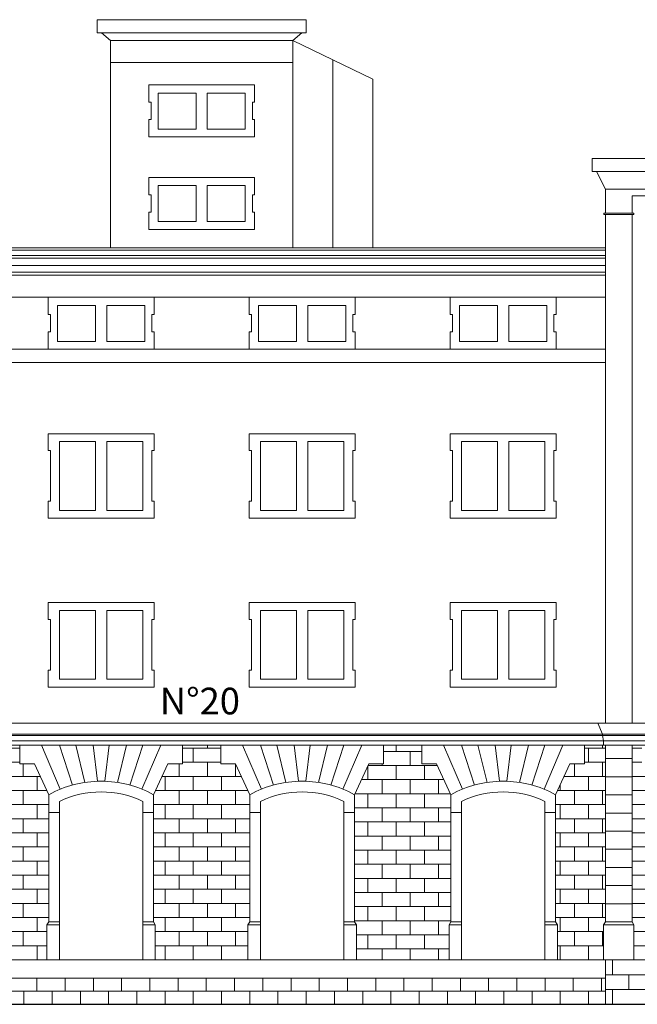
# Model space of a CAD drawing. Units: metres. Extents: x -3120 to 8709, y -4055 to 2395.
# Drawn here: x -3025 to -3011, y 2281 to 2303 of the extents above; entities that cross this region are included whole.
import ezdxf

# ---------------------------------------------------------------- set-up
doc = ezdxf.new("R2010")
doc.units = ezdxf.units.M
doc.header["$MEASUREMENT"] = 0
for name, color, linetype, lineweight in [('1.PROSPETTI', 1, 'Continuous', 20), ('1.RETINI.MURI', 252, 'Continuous', 5), ('2.PROSPETTI', 4, 'Continuous', 20)]:
    doc.layers.add(name, color=color, linetype=linetype, lineweight=lineweight)
doc.layers.add('Architettonici', color=7, linetype='Continuous')
doc.styles.add('ARG S_NR', font='ARIAL.TTF')
pattern_1 = [(0, (-3029.9199, 2281.68146), (0, 0.3175), []), (90, (-3029.9199, 2281.68146), (-0.635, 4e-17), [0.3175, -0.3175]), (90, (-3029.6024, 2281.68146), (-0.635, 4e-17), [-0.3175, 0.3175])]

msp = doc.modelspace()

# ---------------------------------------------------------------- hatches: boundary and pattern name
at = {"layer": '1.RETINI.MURI'}
h = msp.add_hatch(dxfattribs=at)
h.set_pattern_fill('BRICK', color=256, scale=0.05, style=0)
h.set_pattern_definition([(0, (-3026.4443, 2281.68146), (0, 0.3175), []), (90, (-3026.4443, 2281.68146), (-0.635, 4e-17), [0.3175, -0.3175]), (90, (-3026.1268, 2281.68146), (-0.635, 4e-17), [-0.3175, 0.3175])])
h.paths.add_polyline_path([(-3024.283, 2285.398), (-3024.602, 2286.096), (-3024.935, 2286.096), (-3024.935, 2286.511), (-3025.792, 2286.511), (-3025.792, 2286.096), (-3026.125, 2286.096), (-3026.444, 2285.398), (-3026.444, 2282.534), (-3026.406, 2282.471), (-3026.406, 2281.681), (-3024.321, 2281.681), (-3024.321, 2282.471), (-3024.283, 2282.534)])
h = msp.add_hatch(dxfattribs=at)
h.set_pattern_fill('BRICK', color=256, scale=0.05, style=0)
h.set_pattern_definition(pattern_1)
h.paths.add_polyline_path([(-3021.923, 2282.534), (-3021.884, 2282.471), (-3021.884, 2281.681), (-3019.8, 2281.681), (-3019.8, 2282.471), (-3019.761, 2282.534), (-3019.761, 2285.398), (-3020.081, 2286.096), (-3020.413, 2286.096), (-3020.413, 2286.511), (-3021.271, 2286.511), (-3021.271, 2286.096), (-3021.603, 2286.096), (-3021.923, 2285.398)])
h = msp.add_hatch(dxfattribs=at)
h.set_pattern_fill('BRICK', color=256, scale=0.05, style=0)
h.set_pattern_definition([(0, (-3097.4295, 2659.4336), (0, 0.3175), []), (90, (-3097.4295, 2659.4336), (-0.635, 4e-17), [0.3175, -0.3175]), (90, (-3097.112, 2659.4336), (-0.635, 4e-17), [-0.3175, 0.3175])])
h.paths.add_polyline_path([(-3015.239, 2285.398), (-3015.559, 2286.096), (-3015.891, 2286.096), (-3015.891, 2286.511), (-3016.749, 2286.511), (-3016.749, 2286.096), (-3017.081, 2286.096), (-3017.401, 2285.398), (-3017.401, 2282.534), (-3017.362, 2282.471), (-3017.362, 2281.681), (-3015.278, 2281.681), (-3015.278, 2282.471), (-3015.239, 2282.534)])
h = msp.add_hatch(dxfattribs=at)
h.set_pattern_fill('BRICK', color=256, scale=0.05, style=0)
h.set_pattern_definition(pattern_1)
h.paths.add_polyline_path([(-3011.76, 2286.511), (-3011.799, 2286.511), (-3012.227, 2286.511), (-3012.227, 2286.096), (-3012.56, 2286.096), (-3012.879, 2285.398), (-3012.879, 2282.534), (-3012.841, 2282.471), (-3012.841, 2281.681), (-3011.799, 2281.681), (-3011.799, 2282.471), (-3011.76, 2282.534)])
h = msp.add_hatch(dxfattribs=at)
h.set_pattern_fill('BRICK', color=256, scale=0.05, style=0)
h.set_pattern_definition([(0, (-3011.16143, 2281.68146), (0, 0.3175), []), (90, (-3011.1614, 2281.68146), (-0.635, 4e-17), [0.3175, -0.3175]), (90, (-3010.8439, 2281.68146), (-0.635, 4e-17), [-0.3175, 0.3175])])
h.paths.add_polyline_path([(-3010.29, 2285.398), (-3010.61, 2286.096), (-3010.942, 2286.096), (-3010.942, 2286.511), (-3011.161, 2286.511), (-3011.161, 2282.534), (-3011.123, 2282.471), (-3011.123, 2281.681), (-3010.329, 2281.681), (-3010.329, 2282.471), (-3010.29, 2282.534)])

# ---------------------------------------------------------------- linework, layer by layer
at = {"layer": '1.PROSPETTI'}
for p, q in [((-3008.878, 2299.716), (-3012.056, 2299.716)), ((-3012.056, 2299.716), (-3012.056, 2299.421)), ((-3011.962, 2299.421), (-3012.056, 2299.421)), ((-3008.878, 2299.421), (-3011.962, 2299.421)), ((-3011.758, 2299.021), (-3011.962, 2299.421)), ((-3011.76, 2286.511), (-3011.76, 2282.534)), ((-3011.161, 2286.511), (-3011.161, 2282.534)), ((-3011.76, 2282.534), (-3011.799, 2282.471)), ((-3011.799, 2282.471), (-3011.799, 2281.681)), ((-3011.76, 2282.534), (-3011.161, 2282.534)), ((-3011.161, 2282.534), (-3011.123, 2282.471)), ((-3011.123, 2282.471), (-3011.123, 2281.681))]:
    msp.add_line(p, q, dxfattribs=at)
at = {"layer": '1.PROSPETTI', "color": 4}
for p, q in [((-3029.92, 2297.09), (-3011.76, 2297.09)), ((-3024.283, 2282.534), (-3024.321, 2282.471)), ((-3024.043, 2282.471), (-3024.321, 2282.471)), ((-3024.321, 2282.471), (-3024.321, 2281.681)), ((-3024.043, 2282.534), (-3024.283, 2282.534)), ((-3022.163, 2282.534), (-3021.923, 2282.534)), ((-3022.163, 2282.471), (-3021.884, 2282.471)), ((-3021.923, 2282.534), (-3021.884, 2282.471)), ((-3021.884, 2282.471), (-3021.884, 2281.681)), ((-3019.761, 2282.534), (-3019.8, 2282.471)), ((-3019.521, 2282.471), (-3019.8, 2282.471)), ((-3019.8, 2282.471), (-3019.8, 2281.681)), ((-3019.521, 2282.534), (-3019.761, 2282.534)), ((-3017.641, 2282.534), (-3017.401, 2282.534)), ((-3017.641, 2282.471), (-3017.362, 2282.471)), ((-3017.401, 2282.534), (-3017.362, 2282.471)), ((-3017.362, 2282.471), (-3017.362, 2281.681)), ((-3015.239, 2282.534), (-3015.278, 2282.471)), ((-3014.999, 2282.471), (-3015.278, 2282.471)), ((-3015.278, 2282.471), (-3015.278, 2281.681)), ((-3014.999, 2282.534), (-3015.239, 2282.534)), ((-3013.119, 2282.534), (-3012.879, 2282.534)), ((-3013.119, 2282.471), (-3012.841, 2282.471)), ((-3012.879, 2282.534), (-3012.841, 2282.471)), ((-3012.841, 2282.471), (-3012.841, 2281.681))]:
    msp.add_line(p, q, dxfattribs=at)
at = {"layer": '1.PROSPETTI'}
for points in [[(-3011.76, 2298.484), (-3011.76, 2299.024)], [(-3006.46, 2299.021), (-3011.758, 2299.021)], [(-3011.161, 2298.484), (-3011.161, 2298.874)], [(-3007.058, 2298.874), (-3011.161, 2298.874)], [(-3011.797, 2298.45), (-3011.797, 2298.484)], [(-3011.121, 2298.484), (-3011.797, 2298.484)], [(-3011.121, 2298.45), (-3011.797, 2298.45)], [(-3011.76, 2287.011), (-3011.76, 2298.45)], [(-3011.161, 2287.011), (-3011.161, 2298.45)], [(-3011.121, 2298.45), (-3011.121, 2298.484)], [(-3011.93, 2287.011), (-3006.29, 2287.011)], [(-3011.828, 2286.728), (-3011.828, 2286.761), (-3011.93, 2287.011)], [(-3011.799, 2286.611), (-3011.828, 2286.728)], [(-3011.799, 2286.611), (-3006.421, 2286.611)], [(-3011.799, 2286.611), (-3011.799, 2286.511)], [(-3011.799, 2286.511), (-3006.421, 2286.511)], [(-3029.92, 2281.681), (-3011.76, 2281.681)], [(-3011.76, 2281.681), (-3011.76, 2280.681)], [(-3011.76, 2281.681), (-3010.329, 2281.681)], [(-3029.92, 2281.273), (-3011.76, 2281.273)]]:
    msp.add_lwpolyline(points, dxfattribs=at)
at = {"layer": '1.RETINI.MURI'}
for p, q in [((-3011.599, 2281.348), (-3011.599, 2281.681)), ((-3024.547, 2280.977), (-3024.547, 2281.273)), ((-3023.912, 2280.977), (-3023.912, 2281.273)), ((-3023.277, 2280.977), (-3023.277, 2281.273)), ((-3022.642, 2280.977), (-3022.642, 2281.273)), ((-3022.007, 2280.977), (-3022.007, 2281.273)), ((-3021.372, 2280.977), (-3021.372, 2281.273)), ((-3020.737, 2280.977), (-3020.737, 2281.273)), ((-3020.102, 2280.977), (-3020.102, 2281.273)), ((-3019.467, 2280.977), (-3019.467, 2281.273)), ((-3018.832, 2280.977), (-3018.832, 2281.273)), ((-3018.197, 2280.977), (-3018.197, 2281.273)), ((-3017.562, 2280.977), (-3017.562, 2281.273)), ((-3016.927, 2280.977), (-3016.927, 2281.273)), ((-3016.292, 2280.977), (-3016.292, 2281.273)), ((-3015.657, 2280.977), (-3015.657, 2281.273)), ((-3015.022, 2280.977), (-3015.022, 2281.273)), ((-3014.387, 2280.977), (-3014.387, 2281.273)), ((-3013.752, 2280.977), (-3013.752, 2281.273)), ((-3013.117, 2280.977), (-3013.117, 2281.273)), ((-3012.482, 2280.977), (-3012.482, 2281.273)), ((-3011.847, 2280.977), (-3011.847, 2281.273)), ((-3011.231, 2281.015), (-3011.231, 2281.348)), ((-3024.84, 2280.681), (-3024.84, 2280.977)), ((-3024.205, 2280.681), (-3024.205, 2280.977)), ((-3023.57, 2280.681), (-3023.57, 2280.977)), ((-3022.935, 2280.681), (-3022.935, 2280.977)), ((-3022.3, 2280.681), (-3022.3, 2280.977)), ((-3021.665, 2280.681), (-3021.665, 2280.977)), ((-3021.03, 2280.681), (-3021.03, 2280.977)), ((-3020.395, 2280.681), (-3020.395, 2280.977)), ((-3019.76, 2280.681), (-3019.76, 2280.977)), ((-3019.125, 2280.681), (-3019.125, 2280.977)), ((-3018.49, 2280.681), (-3018.49, 2280.977)), ((-3017.855, 2280.681), (-3017.855, 2280.977)), ((-3017.22, 2280.681), (-3017.22, 2280.977)), ((-3016.585, 2280.681), (-3016.585, 2280.977)), ((-3015.95, 2280.681), (-3015.95, 2280.977)), ((-3015.315, 2280.681), (-3015.315, 2280.977)), ((-3014.68, 2280.681), (-3014.68, 2280.977)), ((-3014.045, 2280.681), (-3014.045, 2280.977)), ((-3013.41, 2280.681), (-3013.41, 2280.977)), ((-3012.775, 2280.681), (-3012.775, 2280.977)), ((-3012.14, 2280.681), (-3012.14, 2280.977)), ((-3011.599, 2280.681), (-3011.599, 2281.015))]:
    msp.add_line(p, q, dxfattribs=at)
for points in [[(-3010.329, 2281.348), (-3011.76, 2281.348)], [(-3029.92, 2280.977), (-3029.92, 2280.977), (-3029.92, 2280.977), (-3011.76, 2280.977)], [(-3010.329, 2281.015), (-3011.76, 2281.015)]]:
    msp.add_lwpolyline(points, dxfattribs=at)
at = {"layer": '2.PROSPETTI'}
for p, q in [((-3018.491, 2302.836), (-3023.19, 2302.836)), ((-3023.19, 2302.836), (-3023.19, 2302.541)), ((-3018.491, 2302.836), (-3018.491, 2302.541)), ((-3023.095, 2302.541), (-3023.19, 2302.541)), ((-3020.61, 2302.541), (-3023.095, 2302.541)), ((-3022.892, 2302.37), (-3023.095, 2302.541)), ((-3020.61, 2302.541), (-3018.586, 2302.541)), ((-3018.789, 2302.37), (-3018.586, 2302.541)), ((-3018.586, 2302.541), (-3018.491, 2302.541)), ((-3022.892, 2302.37), (-3018.789, 2302.37)), ((-3022.892, 2301.87), (-3018.789, 2301.87)), ((-3022.892, 2301.87), (-3018.789, 2301.87)), ((-3022.031, 2301.37), (-3022.031, 2300.98)), ((-3022.031, 2301.37), (-3019.651, 2301.37)), ((-3019.651, 2301.37), (-3019.651, 2300.98)), ((-3020.966, 2301.185), (-3021.821, 2301.185)), ((-3021.821, 2300.375), (-3021.821, 2301.185)), ((-3020.966, 2301.185), (-3021.821, 2301.185)), ((-3021.821, 2300.375), (-3021.821, 2301.185)), ((-3020.966, 2301.185), (-3021.821, 2301.185)), ((-3021.821, 2300.375), (-3021.821, 2301.185)), ((-3020.966, 2300.375), (-3020.966, 2301.185)), ((-3020.966, 2300.375), (-3020.966, 2301.185)), ((-3020.966, 2300.375), (-3020.966, 2301.185)), ((-3020.716, 2301.185), (-3019.861, 2301.185)), ((-3020.716, 2300.375), (-3020.716, 2301.185)), ((-3020.716, 2301.185), (-3019.861, 2301.185)), ((-3020.716, 2300.375), (-3020.716, 2301.185)), ((-3020.716, 2301.185), (-3019.861, 2301.185)), ((-3020.716, 2300.375), (-3020.716, 2301.185)), ((-3019.861, 2300.375), (-3019.861, 2301.185)), ((-3019.861, 2300.375), (-3019.861, 2301.185)), ((-3019.861, 2300.375), (-3019.861, 2301.185)), ((-3022.031, 2300.98), (-3021.981, 2300.98)), ((-3021.981, 2300.59), (-3021.981, 2300.98)), ((-3019.651, 2300.98), (-3019.701, 2300.98)), ((-3019.701, 2300.59), (-3019.701, 2300.98)), ((-3022.031, 2300.2), (-3022.031, 2300.59)), ((-3021.981, 2300.59), (-3022.031, 2300.59)), ((-3019.701, 2300.59), (-3019.651, 2300.59)), ((-3019.651, 2300.2), (-3019.651, 2300.59)), ((-3020.966, 2300.375), (-3021.821, 2300.375)), ((-3020.966, 2300.375), (-3021.821, 2300.375)), ((-3020.966, 2300.375), (-3021.821, 2300.375)), ((-3020.716, 2300.375), (-3019.861, 2300.375)), ((-3020.716, 2300.375), (-3019.861, 2300.375)), ((-3020.716, 2300.375), (-3019.861, 2300.375)), ((-3019.651, 2300.2), (-3022.031, 2300.2)), ((-3022.031, 2299.287), (-3022.031, 2298.897)), ((-3022.031, 2299.287), (-3019.651, 2299.287)), ((-3019.651, 2299.287), (-3019.651, 2298.897)), ((-3020.966, 2299.102), (-3021.821, 2299.102)), ((-3021.821, 2298.292), (-3021.821, 2299.102)), ((-3020.966, 2299.102), (-3021.821, 2299.102)), ((-3021.821, 2298.292), (-3021.821, 2299.102)), ((-3020.966, 2299.102), (-3021.821, 2299.102)), ((-3021.821, 2298.292), (-3021.821, 2299.102)), ((-3020.966, 2298.292), (-3020.966, 2299.102)), ((-3020.966, 2298.292), (-3020.966, 2299.102)), ((-3020.966, 2298.292), (-3020.966, 2299.102)), ((-3020.716, 2299.102), (-3019.861, 2299.102)), ((-3020.716, 2298.292), (-3020.716, 2299.102)), ((-3020.716, 2299.102), (-3019.861, 2299.102)), ((-3020.716, 2298.292), (-3020.716, 2299.102)), ((-3020.716, 2299.102), (-3019.861, 2299.102)), ((-3020.716, 2298.292), (-3020.716, 2299.102)), ((-3019.861, 2298.292), (-3019.861, 2299.102)), ((-3019.861, 2298.292), (-3019.861, 2299.102)), ((-3019.861, 2298.292), (-3019.861, 2299.102)), ((-3022.031, 2298.897), (-3021.981, 2298.897)), ((-3021.981, 2298.507), (-3021.981, 2298.897)), ((-3019.651, 2298.897), (-3019.701, 2298.897)), ((-3019.701, 2298.507), (-3019.701, 2298.897)), ((-3022.031, 2298.117), (-3022.031, 2298.507)), ((-3021.981, 2298.507), (-3022.031, 2298.507)), ((-3019.701, 2298.507), (-3019.651, 2298.507)), ((-3019.651, 2298.117), (-3019.651, 2298.507)), ((-3019.651, 2298.117), (-3022.031, 2298.117)), ((-3020.966, 2298.292), (-3021.821, 2298.292)), ((-3020.966, 2298.292), (-3021.821, 2298.292)), ((-3020.966, 2298.292), (-3021.821, 2298.292)), ((-3020.716, 2298.292), (-3019.861, 2298.292)), ((-3020.716, 2298.292), (-3019.861, 2298.292)), ((-3020.716, 2298.292), (-3019.861, 2298.292)), ((-3011.76, 2297.704), (-3029.92, 2297.704)), ((-3011.76, 2297.652), (-3029.92, 2297.652)), ((-3029.92, 2297.53), (-3011.76, 2297.53)), ((-3011.76, 2297.472), (-3029.92, 2297.472)), ((-3011.76, 2297.304), (-3029.92, 2297.304)), ((-3011.76, 2297.156), (-3029.92, 2297.156)), ((-3029.92, 2296.59), (-3011.76, 2296.59)), ((-3024.293, 2296.59), (-3024.293, 2296.2)), ((-3024.293, 2296.59), (-3021.913, 2296.59)), ((-3021.913, 2296.59), (-3021.913, 2296.2)), ((-3019.771, 2296.59), (-3019.771, 2296.2)), ((-3019.771, 2296.59), (-3017.391, 2296.59)), ((-3017.391, 2296.59), (-3017.391, 2296.2)), ((-3015.249, 2296.59), (-3015.249, 2296.2)), ((-3015.249, 2296.59), (-3012.869, 2296.59)), ((-3012.869, 2296.59), (-3012.869, 2296.2)), ((-3023.228, 2296.405), (-3024.083, 2296.405)), ((-3024.083, 2295.595), (-3024.083, 2296.405)), ((-3023.228, 2296.405), (-3024.083, 2296.405)), ((-3024.083, 2295.595), (-3024.083, 2296.405)), ((-3023.228, 2296.405), (-3024.083, 2296.405)), ((-3024.083, 2295.595), (-3024.083, 2296.405)), ((-3023.228, 2295.595), (-3023.228, 2296.405)), ((-3023.228, 2295.595), (-3023.228, 2296.405)), ((-3023.228, 2295.595), (-3023.228, 2296.405)), ((-3022.978, 2296.405), (-3022.123, 2296.405)), ((-3022.978, 2295.595), (-3022.978, 2296.405)), ((-3022.978, 2296.405), (-3022.123, 2296.405)), ((-3022.978, 2295.595), (-3022.978, 2296.405)), ((-3022.978, 2296.405), (-3022.123, 2296.405)), ((-3022.978, 2295.595), (-3022.978, 2296.405)), ((-3022.123, 2295.595), (-3022.123, 2296.405)), ((-3022.123, 2295.595), (-3022.123, 2296.405)), ((-3022.123, 2295.595), (-3022.123, 2296.405)), ((-3018.706, 2296.405), (-3019.561, 2296.405)), ((-3019.561, 2295.595), (-3019.561, 2296.405)), ((-3018.706, 2296.405), (-3019.561, 2296.405)), ((-3019.561, 2295.595), (-3019.561, 2296.405)), ((-3018.706, 2296.405), (-3019.561, 2296.405)), ((-3019.561, 2295.595), (-3019.561, 2296.405)), ((-3018.706, 2295.595), (-3018.706, 2296.405)), ((-3018.706, 2295.595), (-3018.706, 2296.405)), ((-3018.706, 2295.595), (-3018.706, 2296.405)), ((-3018.456, 2296.405), (-3017.601, 2296.405)), ((-3018.456, 2295.595), (-3018.456, 2296.405)), ((-3018.456, 2296.405), (-3017.601, 2296.405)), ((-3018.456, 2295.595), (-3018.456, 2296.405)), ((-3018.456, 2296.405), (-3017.601, 2296.405)), ((-3018.456, 2295.595), (-3018.456, 2296.405)), ((-3017.601, 2295.595), (-3017.601, 2296.405)), ((-3017.601, 2295.595), (-3017.601, 2296.405)), ((-3017.601, 2295.595), (-3017.601, 2296.405)), ((-3014.184, 2296.405), (-3015.039, 2296.405)), ((-3015.039, 2295.595), (-3015.039, 2296.405)), ((-3014.184, 2296.405), (-3015.039, 2296.405)), ((-3015.039, 2295.595), (-3015.039, 2296.405)), ((-3014.184, 2296.405), (-3015.039, 2296.405)), ((-3015.039, 2295.595), (-3015.039, 2296.405)), ((-3014.184, 2295.595), (-3014.184, 2296.405)), ((-3014.184, 2295.595), (-3014.184, 2296.405)), ((-3014.184, 2295.595), (-3014.184, 2296.405)), ((-3013.934, 2296.405), (-3013.079, 2296.405)), ((-3013.934, 2295.595), (-3013.934, 2296.405)), ((-3013.934, 2296.405), (-3013.079, 2296.405)), ((-3013.934, 2295.595), (-3013.934, 2296.405)), ((-3013.934, 2296.405), (-3013.079, 2296.405)), ((-3013.934, 2295.595), (-3013.934, 2296.405)), ((-3013.079, 2295.595), (-3013.079, 2296.405)), ((-3013.079, 2295.595), (-3013.079, 2296.405)), ((-3013.079, 2295.595), (-3013.079, 2296.405)), ((-3024.293, 2296.2), (-3024.243, 2296.2)), ((-3024.243, 2295.81), (-3024.243, 2296.2)), ((-3021.913, 2296.2), (-3021.963, 2296.2)), ((-3021.963, 2295.81), (-3021.963, 2296.2)), ((-3019.771, 2296.2), (-3019.721, 2296.2)), ((-3019.721, 2295.81), (-3019.721, 2296.2)), ((-3017.391, 2296.2), (-3017.441, 2296.2)), ((-3017.441, 2295.81), (-3017.441, 2296.2)), ((-3015.249, 2296.2), (-3015.199, 2296.2)), ((-3015.199, 2295.81), (-3015.199, 2296.2)), ((-3012.869, 2296.2), (-3012.919, 2296.2)), ((-3012.919, 2295.81), (-3012.919, 2296.2)), ((-3024.293, 2295.42), (-3024.293, 2295.81)), ((-3024.243, 2295.81), (-3024.293, 2295.81)), ((-3021.963, 2295.81), (-3021.913, 2295.81)), ((-3021.913, 2295.42), (-3021.913, 2295.81)), ((-3019.771, 2295.42), (-3019.771, 2295.81)), ((-3019.721, 2295.81), (-3019.771, 2295.81)), ((-3017.441, 2295.81), (-3017.391, 2295.81)), ((-3017.391, 2295.42), (-3017.391, 2295.81)), ((-3015.249, 2295.42), (-3015.249, 2295.81)), ((-3015.199, 2295.81), (-3015.249, 2295.81)), ((-3012.919, 2295.81), (-3012.869, 2295.81)), ((-3012.869, 2295.42), (-3012.869, 2295.81)), ((-3023.228, 2295.595), (-3024.083, 2295.595)), ((-3023.228, 2295.595), (-3024.083, 2295.595)), ((-3023.228, 2295.595), (-3024.083, 2295.595)), ((-3022.978, 2295.595), (-3022.123, 2295.595)), ((-3022.978, 2295.595), (-3022.123, 2295.595)), ((-3022.978, 2295.595), (-3022.123, 2295.595)), ((-3018.706, 2295.595), (-3019.561, 2295.595)), ((-3018.706, 2295.595), (-3019.561, 2295.595)), ((-3018.706, 2295.595), (-3019.561, 2295.595)), ((-3018.456, 2295.595), (-3017.601, 2295.595)), ((-3018.456, 2295.595), (-3017.601, 2295.595)), ((-3018.456, 2295.595), (-3017.601, 2295.595)), ((-3014.184, 2295.595), (-3015.039, 2295.595)), ((-3014.184, 2295.595), (-3015.039, 2295.595)), ((-3014.184, 2295.595), (-3015.039, 2295.595)), ((-3013.934, 2295.595), (-3013.079, 2295.595)), ((-3013.934, 2295.595), (-3013.079, 2295.595)), ((-3013.934, 2295.595), (-3013.079, 2295.595)), ((-3029.92, 2295.42), (-3011.76, 2295.42)), ((-3021.913, 2295.42), (-3024.293, 2295.42)), ((-3017.391, 2295.42), (-3019.771, 2295.42)), ((-3012.869, 2295.42), (-3015.249, 2295.42)), ((-3029.92, 2295.12), (-3011.76, 2295.12)), ((-3024.293, 2293.52), (-3021.913, 2293.52)), ((-3024.293, 2293.52), (-3024.293, 2293.14)), ((-3021.913, 2293.52), (-3024.293, 2293.52)), ((-3021.913, 2293.52), (-3021.913, 2293.14)), ((-3019.771, 2293.52), (-3017.391, 2293.52)), ((-3019.771, 2293.52), (-3019.771, 2293.14)), ((-3017.391, 2293.52), (-3019.771, 2293.52)), ((-3017.391, 2293.52), (-3017.391, 2293.14)), ((-3015.249, 2293.52), (-3012.869, 2293.52)), ((-3015.249, 2293.52), (-3015.249, 2293.14)), ((-3012.869, 2293.52), (-3015.249, 2293.52)), ((-3012.869, 2293.52), (-3012.869, 2293.14)), ((-3023.228, 2293.345), (-3024.043, 2293.345)), ((-3024.043, 2291.795), (-3024.043, 2293.345)), ((-3023.228, 2293.345), (-3024.043, 2293.345)), ((-3024.043, 2291.795), (-3024.043, 2293.345)), ((-3023.228, 2293.345), (-3024.043, 2293.345)), ((-3024.043, 2291.795), (-3024.043, 2293.345)), ((-3023.228, 2291.795), (-3023.228, 2293.345)), ((-3023.228, 2291.795), (-3023.228, 2293.345)), ((-3023.228, 2291.795), (-3023.228, 2293.345)), ((-3023.228, 2293.345), (-3023.228, 2291.795)), ((-3022.978, 2293.345), (-3022.163, 2293.345)), ((-3022.978, 2291.795), (-3022.978, 2293.345)), ((-3022.978, 2293.345), (-3022.163, 2293.345)), ((-3022.978, 2291.795), (-3022.978, 2293.345)), ((-3022.978, 2293.345), (-3022.163, 2293.345)), ((-3022.978, 2291.795), (-3022.978, 2293.345)), ((-3022.978, 2293.345), (-3022.978, 2291.795)), ((-3022.163, 2291.795), (-3022.163, 2293.345)), ((-3022.163, 2291.795), (-3022.163, 2293.345)), ((-3022.163, 2291.795), (-3022.163, 2293.345)), ((-3018.706, 2293.345), (-3019.521, 2293.345)), ((-3019.521, 2291.795), (-3019.521, 2293.345)), ((-3018.706, 2293.345), (-3019.521, 2293.345)), ((-3019.521, 2291.795), (-3019.521, 2293.345)), ((-3018.706, 2293.345), (-3019.521, 2293.345)), ((-3019.521, 2291.795), (-3019.521, 2293.345)), ((-3018.706, 2291.795), (-3018.706, 2293.345)), ((-3018.706, 2291.795), (-3018.706, 2293.345)), ((-3018.706, 2291.795), (-3018.706, 2293.345)), ((-3018.706, 2293.345), (-3018.706, 2291.795)), ((-3018.456, 2293.345), (-3017.641, 2293.345)), ((-3018.456, 2291.795), (-3018.456, 2293.345)), ((-3018.456, 2293.345), (-3017.641, 2293.345)), ((-3018.456, 2291.795), (-3018.456, 2293.345)), ((-3018.456, 2293.345), (-3017.641, 2293.345)), ((-3018.456, 2291.795), (-3018.456, 2293.345)), ((-3018.456, 2293.345), (-3018.456, 2291.795)), ((-3017.641, 2291.795), (-3017.641, 2293.345)), ((-3017.641, 2291.795), (-3017.641, 2293.345)), ((-3017.641, 2291.795), (-3017.641, 2293.345)), ((-3014.184, 2293.345), (-3014.999, 2293.345)), ((-3014.999, 2291.795), (-3014.999, 2293.345)), ((-3014.184, 2293.345), (-3014.999, 2293.345)), ((-3014.999, 2291.795), (-3014.999, 2293.345)), ((-3014.184, 2293.345), (-3014.999, 2293.345)), ((-3014.999, 2291.795), (-3014.999, 2293.345)), ((-3014.184, 2291.795), (-3014.184, 2293.345)), ((-3014.184, 2291.795), (-3014.184, 2293.345)), ((-3014.184, 2291.795), (-3014.184, 2293.345)), ((-3014.184, 2293.345), (-3014.184, 2291.795)), ((-3013.934, 2293.345), (-3013.119, 2293.345)), ((-3013.934, 2291.795), (-3013.934, 2293.345)), ((-3013.934, 2293.345), (-3013.119, 2293.345)), ((-3013.934, 2291.795), (-3013.934, 2293.345)), ((-3013.934, 2293.345), (-3013.119, 2293.345)), ((-3013.934, 2291.795), (-3013.934, 2293.345)), ((-3013.934, 2293.345), (-3013.934, 2291.795)), ((-3013.119, 2291.795), (-3013.119, 2293.345)), ((-3013.119, 2291.795), (-3013.119, 2293.345)), ((-3013.119, 2291.795), (-3013.119, 2293.345)), ((-3024.243, 2293.14), (-3024.293, 2293.14)), ((-3024.243, 2292), (-3024.243, 2293.14)), ((-3021.913, 2293.14), (-3021.963, 2293.14)), ((-3021.963, 2292), (-3021.963, 2293.14)), ((-3019.721, 2293.14), (-3019.771, 2293.14)), ((-3019.721, 2292), (-3019.721, 2293.14)), ((-3017.391, 2293.14), (-3017.441, 2293.14)), ((-3017.441, 2292), (-3017.441, 2293.14)), ((-3015.199, 2293.14), (-3015.249, 2293.14)), ((-3015.199, 2292), (-3015.199, 2293.14)), ((-3012.869, 2293.14), (-3012.919, 2293.14)), ((-3012.919, 2292), (-3012.919, 2293.14)), ((-3024.293, 2291.62), (-3024.293, 2292)), ((-3024.243, 2292), (-3024.293, 2292)), ((-3021.963, 2292), (-3021.913, 2292)), ((-3021.913, 2291.62), (-3021.913, 2292)), ((-3019.771, 2291.62), (-3019.771, 2292)), ((-3019.721, 2292), (-3019.771, 2292)), ((-3017.441, 2292), (-3017.391, 2292)), ((-3017.391, 2291.62), (-3017.391, 2292)), ((-3015.249, 2291.62), (-3015.249, 2292)), ((-3015.199, 2292), (-3015.249, 2292)), ((-3012.919, 2292), (-3012.869, 2292)), ((-3012.869, 2291.62), (-3012.869, 2292)), ((-3023.228, 2291.795), (-3024.043, 2291.795)), ((-3023.228, 2291.795), (-3024.043, 2291.795)), ((-3023.228, 2291.795), (-3024.043, 2291.795)), ((-3022.978, 2291.795), (-3022.163, 2291.795)), ((-3022.978, 2291.795), (-3022.163, 2291.795)), ((-3022.978, 2291.795), (-3022.163, 2291.795)), ((-3018.706, 2291.795), (-3019.521, 2291.795)), ((-3018.706, 2291.795), (-3019.521, 2291.795)), ((-3018.706, 2291.795), (-3019.521, 2291.795)), ((-3018.456, 2291.795), (-3017.641, 2291.795)), ((-3018.456, 2291.795), (-3017.641, 2291.795)), ((-3018.456, 2291.795), (-3017.641, 2291.795)), ((-3014.184, 2291.795), (-3014.999, 2291.795)), ((-3014.184, 2291.795), (-3014.999, 2291.795)), ((-3014.184, 2291.795), (-3014.999, 2291.795)), ((-3013.934, 2291.795), (-3013.119, 2291.795)), ((-3013.934, 2291.795), (-3013.119, 2291.795)), ((-3013.934, 2291.795), (-3013.119, 2291.795)), ((-3021.913, 2291.62), (-3024.293, 2291.62)), ((-3017.391, 2291.62), (-3019.771, 2291.62)), ((-3012.869, 2291.62), (-3015.249, 2291.62)), ((-3024.293, 2289.72), (-3021.913, 2289.72)), ((-3024.293, 2289.72), (-3024.293, 2289.34)), ((-3021.913, 2289.72), (-3024.293, 2289.72)), ((-3021.913, 2289.72), (-3021.913, 2289.34)), ((-3019.771, 2289.72), (-3017.391, 2289.72)), ((-3019.771, 2289.72), (-3019.771, 2289.34)), ((-3017.391, 2289.72), (-3019.771, 2289.72)), ((-3017.391, 2289.72), (-3017.391, 2289.34)), ((-3015.249, 2289.72), (-3012.869, 2289.72)), ((-3015.249, 2289.72), (-3015.249, 2289.34)), ((-3012.869, 2289.72), (-3015.249, 2289.72)), ((-3012.869, 2289.72), (-3012.869, 2289.34)), ((-3023.228, 2289.545), (-3024.043, 2289.545)), ((-3024.043, 2287.995), (-3024.043, 2289.545)), ((-3023.228, 2289.545), (-3024.043, 2289.545)), ((-3024.043, 2287.995), (-3024.043, 2289.545)), ((-3023.228, 2289.545), (-3024.043, 2289.545)), ((-3024.043, 2287.995), (-3024.043, 2289.545)), ((-3023.228, 2287.995), (-3023.228, 2289.545)), ((-3023.228, 2287.995), (-3023.228, 2289.545)), ((-3023.228, 2287.995), (-3023.228, 2289.545)), ((-3023.228, 2289.545), (-3023.228, 2287.995)), ((-3022.978, 2289.545), (-3022.163, 2289.545)), ((-3022.978, 2287.995), (-3022.978, 2289.545)), ((-3022.978, 2289.545), (-3022.163, 2289.545)), ((-3022.978, 2287.995), (-3022.978, 2289.545)), ((-3022.978, 2289.545), (-3022.163, 2289.545)), ((-3022.978, 2287.995), (-3022.978, 2289.545)), ((-3022.978, 2289.545), (-3022.978, 2287.995)), ((-3022.163, 2287.995), (-3022.163, 2289.545)), ((-3022.163, 2287.995), (-3022.163, 2289.545)), ((-3022.163, 2287.995), (-3022.163, 2289.545)), ((-3018.706, 2289.545), (-3019.521, 2289.545)), ((-3019.521, 2287.995), (-3019.521, 2289.545)), ((-3018.706, 2289.545), (-3019.521, 2289.545)), ((-3019.521, 2287.995), (-3019.521, 2289.545)), ((-3018.706, 2289.545), (-3019.521, 2289.545)), ((-3019.521, 2287.995), (-3019.521, 2289.545)), ((-3018.706, 2287.995), (-3018.706, 2289.545)), ((-3018.706, 2287.995), (-3018.706, 2289.545)), ((-3018.706, 2287.995), (-3018.706, 2289.545)), ((-3018.706, 2289.545), (-3018.706, 2287.995)), ((-3018.456, 2289.545), (-3017.641, 2289.545)), ((-3018.456, 2287.995), (-3018.456, 2289.545)), ((-3018.456, 2289.545), (-3017.641, 2289.545)), ((-3018.456, 2287.995), (-3018.456, 2289.545)), ((-3018.456, 2289.545), (-3017.641, 2289.545)), ((-3018.456, 2287.995), (-3018.456, 2289.545)), ((-3018.456, 2289.545), (-3018.456, 2287.995)), ((-3017.641, 2287.995), (-3017.641, 2289.545)), ((-3017.641, 2287.995), (-3017.641, 2289.545)), ((-3017.641, 2287.995), (-3017.641, 2289.545)), ((-3014.184, 2289.545), (-3014.999, 2289.545)), ((-3014.999, 2287.995), (-3014.999, 2289.545)), ((-3014.184, 2289.545), (-3014.999, 2289.545)), ((-3014.999, 2287.995), (-3014.999, 2289.545)), ((-3014.184, 2289.545), (-3014.999, 2289.545)), ((-3014.999, 2287.995), (-3014.999, 2289.545)), ((-3014.184, 2287.995), (-3014.184, 2289.545)), ((-3014.184, 2287.995), (-3014.184, 2289.545)), ((-3014.184, 2287.995), (-3014.184, 2289.545)), ((-3014.184, 2289.545), (-3014.184, 2287.995)), ((-3013.934, 2289.545), (-3013.119, 2289.545)), ((-3013.934, 2287.995), (-3013.934, 2289.545)), ((-3013.934, 2289.545), (-3013.119, 2289.545)), ((-3013.934, 2287.995), (-3013.934, 2289.545)), ((-3013.934, 2289.545), (-3013.119, 2289.545)), ((-3013.934, 2287.995), (-3013.934, 2289.545)), ((-3013.934, 2289.545), (-3013.934, 2287.995)), ((-3013.119, 2287.995), (-3013.119, 2289.545)), ((-3013.119, 2287.995), (-3013.119, 2289.545)), ((-3013.119, 2287.995), (-3013.119, 2289.545)), ((-3024.243, 2289.34), (-3024.293, 2289.34)), ((-3024.243, 2288.2), (-3024.243, 2289.34)), ((-3021.913, 2289.34), (-3021.963, 2289.34)), ((-3021.963, 2288.2), (-3021.963, 2289.34)), ((-3019.721, 2289.34), (-3019.771, 2289.34)), ((-3019.721, 2288.2), (-3019.721, 2289.34)), ((-3017.391, 2289.34), (-3017.441, 2289.34)), ((-3017.441, 2288.2), (-3017.441, 2289.34)), ((-3015.199, 2289.34), (-3015.249, 2289.34)), ((-3015.199, 2288.2), (-3015.199, 2289.34)), ((-3012.869, 2289.34), (-3012.919, 2289.34)), ((-3012.919, 2288.2), (-3012.919, 2289.34)), ((-3024.293, 2287.82), (-3024.293, 2288.2)), ((-3024.243, 2288.2), (-3024.293, 2288.2)), ((-3021.963, 2288.2), (-3021.913, 2288.2)), ((-3021.913, 2287.82), (-3021.913, 2288.2)), ((-3019.771, 2287.82), (-3019.771, 2288.2)), ((-3019.721, 2288.2), (-3019.771, 2288.2)), ((-3017.441, 2288.2), (-3017.391, 2288.2)), ((-3017.391, 2287.82), (-3017.391, 2288.2)), ((-3015.249, 2287.82), (-3015.249, 2288.2)), ((-3015.199, 2288.2), (-3015.249, 2288.2)), ((-3012.919, 2288.2), (-3012.869, 2288.2)), ((-3012.869, 2287.82), (-3012.869, 2288.2)), ((-3023.228, 2287.995), (-3024.043, 2287.995)), ((-3023.228, 2287.995), (-3024.043, 2287.995)), ((-3023.228, 2287.995), (-3024.043, 2287.995)), ((-3022.978, 2287.995), (-3022.163, 2287.995)), ((-3022.978, 2287.995), (-3022.163, 2287.995)), ((-3022.978, 2287.995), (-3022.163, 2287.995)), ((-3018.706, 2287.995), (-3019.521, 2287.995)), ((-3018.706, 2287.995), (-3019.521, 2287.995)), ((-3018.706, 2287.995), (-3019.521, 2287.995)), ((-3018.456, 2287.995), (-3017.641, 2287.995)), ((-3018.456, 2287.995), (-3017.641, 2287.995)), ((-3018.456, 2287.995), (-3017.641, 2287.995)), ((-3014.184, 2287.995), (-3014.999, 2287.995)), ((-3014.184, 2287.995), (-3014.999, 2287.995)), ((-3014.184, 2287.995), (-3014.999, 2287.995)), ((-3013.934, 2287.995), (-3013.119, 2287.995)), ((-3013.934, 2287.995), (-3013.119, 2287.995)), ((-3013.934, 2287.995), (-3013.119, 2287.995)), ((-3021.913, 2287.82), (-3024.293, 2287.82)), ((-3017.391, 2287.82), (-3019.771, 2287.82)), ((-3012.869, 2287.82), (-3015.249, 2287.82)), ((-3024.935, 2286.096), (-3024.935, 2286.511)), ((-3021.271, 2286.096), (-3021.271, 2286.511)), ((-3020.413, 2286.096), (-3020.413, 2286.511)), ((-3016.749, 2286.096), (-3016.749, 2286.511)), ((-3015.891, 2286.096), (-3015.891, 2286.511)), ((-3012.227, 2286.096), (-3012.227, 2286.511)), ((-3011.161, 2286.212), (-3011.76, 2286.212)), ((-3024.935, 2286.096), (-3024.602, 2286.096)), ((-3024.602, 2286.096), (-3024.283, 2285.398)), ((-3021.603, 2286.096), (-3021.923, 2285.398)), ((-3021.271, 2286.096), (-3021.603, 2286.096)), ((-3020.413, 2286.096), (-3020.081, 2286.096)), ((-3020.081, 2286.096), (-3019.761, 2285.398)), ((-3017.081, 2286.096), (-3017.401, 2285.398)), ((-3016.749, 2286.096), (-3017.081, 2286.096)), ((-3015.891, 2286.096), (-3015.559, 2286.096)), ((-3015.559, 2286.096), (-3015.239, 2285.398)), ((-3012.56, 2286.096), (-3012.879, 2285.398)), ((-3012.227, 2286.096), (-3012.56, 2286.096)), ((-3011.161, 2285.803), (-3011.76, 2285.803)), ((-3024.283, 2285.398), (-3024.283, 2282.534)), ((-3021.923, 2285.398), (-3021.923, 2282.534)), ((-3019.761, 2285.398), (-3019.761, 2282.534)), ((-3017.401, 2285.398), (-3017.401, 2282.534)), ((-3015.239, 2285.398), (-3015.239, 2282.534)), ((-3012.879, 2285.398), (-3012.879, 2282.534)), ((-3011.161, 2285.394), (-3011.76, 2285.394)), ((-3024.043, 2285.248), (-3024.043, 2281.681)), ((-3022.163, 2285.248), (-3022.163, 2281.681)), ((-3019.521, 2285.248), (-3019.521, 2281.681)), ((-3017.641, 2285.248), (-3017.641, 2281.681)), ((-3014.999, 2285.248), (-3014.999, 2281.681)), ((-3013.119, 2285.248), (-3013.119, 2281.681)), ((-3024.043, 2284.999), (-3024.283, 2284.999)), ((-3022.163, 2284.999), (-3021.923, 2284.999)), ((-3019.521, 2284.999), (-3019.761, 2284.999)), ((-3017.641, 2284.999), (-3017.401, 2284.999)), ((-3014.999, 2284.999), (-3015.239, 2284.999)), ((-3013.119, 2284.999), (-3012.879, 2284.999)), ((-3011.161, 2284.986), (-3011.76, 2284.986)), ((-3011.161, 2284.577), (-3011.76, 2284.577)), ((-3011.161, 2284.169), (-3011.76, 2284.169)), ((-3011.161, 2283.76), (-3011.76, 2283.76)), ((-3011.161, 2283.351), (-3011.76, 2283.351)), ((-3011.161, 2282.943), (-3011.76, 2282.943)), ((-3011.799, 2282.471), (-3011.123, 2282.471))]:
    msp.add_line(p, q, dxfattribs=at)
for points in [[(-3022.892, 2297.704), (-3022.892, 2302.37)], [(-3018.789, 2297.704), (-3018.789, 2302.37)], [(-3018.789, 2302.37), (-3017.889, 2301.935), (-3017.889, 2297.704)], [(-3017.889, 2301.935), (-3016.988, 2301.499), (-3016.988, 2297.704)], [(-3029.749, 2287.011), (-3011.93, 2287.011)], [(-3029.881, 2286.611), (-3011.799, 2286.611)], [(-3029.851, 2286.761), (-3011.828, 2286.761)], [(-3029.851, 2286.728), (-3011.828, 2286.728)], [(-3011.828, 2286.761), (-3006.392, 2286.761)], [(-3011.828, 2286.728), (-3006.392, 2286.728)], [(-3029.881, 2286.511), (-3011.799, 2286.511)], [(-3024.935, 2286.511), (-3021.271, 2286.511)], [(-3024.021, 2285.523), (-3024.442, 2286.511)], [(-3023.75, 2285.614), (-3024.037, 2286.511)], [(-3023.467, 2285.674), (-3023.674, 2286.511)], [(-3023.184, 2285.7), (-3023.285, 2286.511)], [(-3023.285, 2286.511), (-3022.921, 2286.511)], [(-3023.021, 2285.7), (-3022.921, 2286.511)], [(-3022.738, 2285.674), (-3022.532, 2286.511)], [(-3022.456, 2285.614), (-3022.168, 2286.511)], [(-3022.185, 2285.523), (-3021.763, 2286.511)], [(-3020.413, 2286.511), (-3016.749, 2286.511)], [(-3019.499, 2285.523), (-3019.921, 2286.511)], [(-3019.228, 2285.614), (-3019.515, 2286.511)], [(-3018.945, 2285.674), (-3019.152, 2286.511)], [(-3018.663, 2285.7), (-3018.763, 2286.511)], [(-3018.763, 2286.511), (-3018.399, 2286.511)], [(-3018.499, 2285.7), (-3018.399, 2286.511)], [(-3018.217, 2285.674), (-3018.01, 2286.511)], [(-3017.934, 2285.614), (-3017.647, 2286.511)], [(-3017.663, 2285.523), (-3017.241, 2286.511)], [(-3015.891, 2286.511), (-3012.227, 2286.511)], [(-3014.977, 2285.523), (-3015.399, 2286.511)], [(-3014.706, 2285.614), (-3014.994, 2286.511)], [(-3014.423, 2285.674), (-3014.63, 2286.511)], [(-3014.141, 2285.7), (-3014.241, 2286.511)], [(-3014.241, 2286.511), (-3013.877, 2286.511)], [(-3013.978, 2285.7), (-3013.877, 2286.511)], [(-3013.695, 2285.674), (-3013.488, 2286.511)], [(-3013.412, 2285.614), (-3013.125, 2286.511)], [(-3013.141, 2285.523), (-3012.72, 2286.511)]]:
    msp.add_lwpolyline(points, dxfattribs=at)
for centre, radius, start, end in [((-3023.102, 2283.251), 2.45, 90.0206, 118.8106), ((-3023.104, 2283.251), 2.45, 61.1894, 89.9794), ((-3018.58, 2283.251), 2.45, 90.0206, 118.8106), ((-3018.582, 2283.251), 2.45, 61.1894, 89.9794), ((-3014.058, 2283.251), 2.45, 90.0206, 118.8106), ((-3014.06, 2283.251), 2.45, 61.1894, 89.9794), ((-3023.102, 2283.285), 2.177, 90.018, 115.6008), ((-3023.103, 2283.285), 2.177, 64.3992, 89.982), ((-3018.58, 2283.285), 2.177, 90.018, 115.6008), ((-3018.582, 2283.285), 2.177, 64.3992, 89.982), ((-3014.059, 2283.285), 2.177, 90.018, 115.6008), ((-3014.06, 2283.285), 2.177, 64.3992, 89.982)]:
    msp.add_arc(centre, radius, start, end, dxfattribs=at)
at = {"layer": 'Architettonici'}
msp.add_lwpolyline([(-3042.203, 2280.681), (-2999.476, 2280.681)], dxfattribs=at)

# ---------------------------------------------------------------- texts
at = {"layer": '2.PROSPETTI', "insert": (-3021.783, 2287.805), "char_height": 0.6, "width": 4.81478, "attachment_point": 1, "style": 'ARG S_NR'}
msp.add_mtext('{\\fTechnic|b0|i0|c2|p2;N°20}', dxfattribs=at)

doc.saveas('drawing.dxf')
